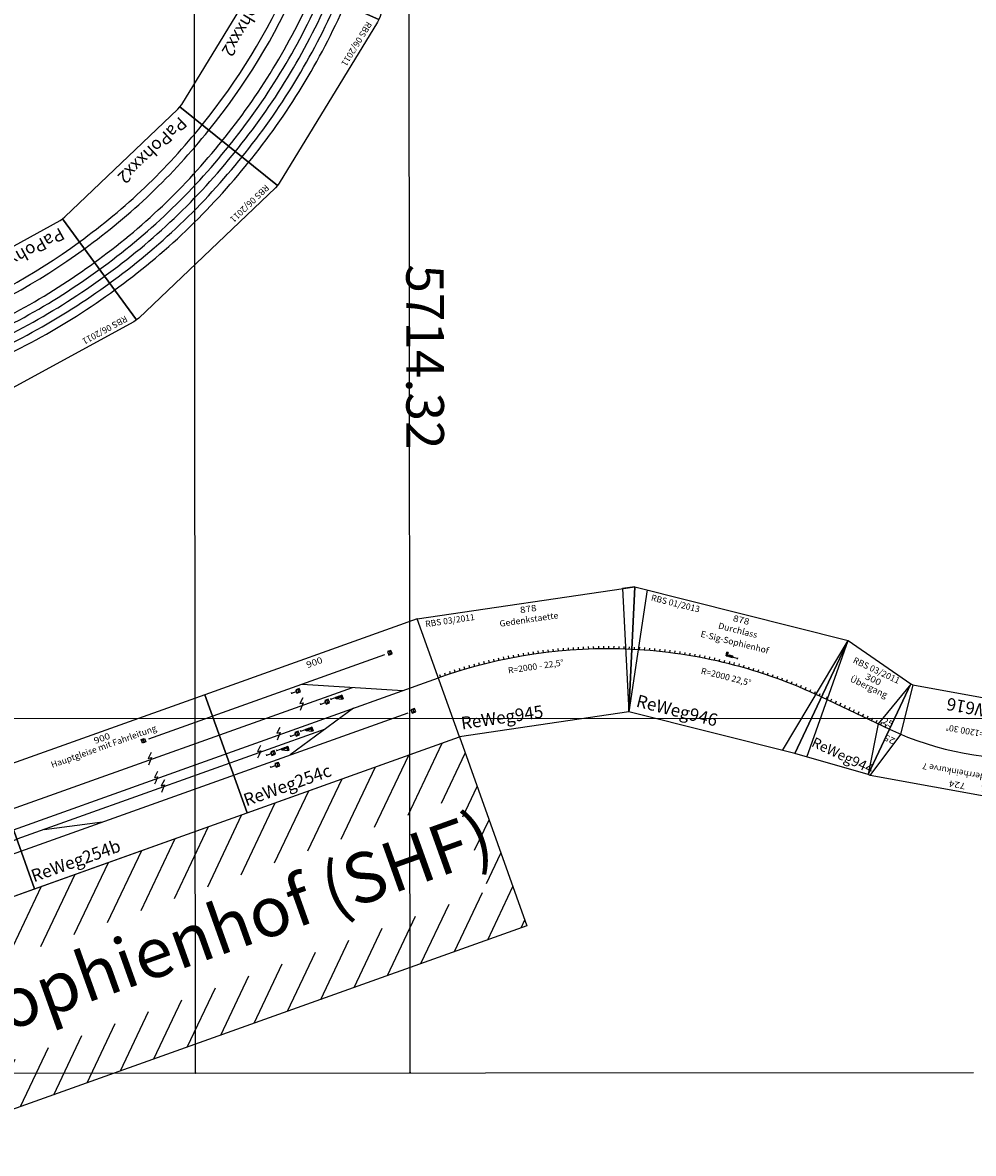
# Model space of a CAD drawing. Extents: x -557 to 35884, y -1751 to 16483.
# Drawn here: x 29256 to 33049, y -1751 to 2762 of the extents above; entities that cross this region are included whole.
import ezdxf
from ezdxf.enums import TextEntityAlignment as Align

# ---------------------------------------------------------------- set-up
doc = ezdxf.new("R2010")
doc.units = 0
doc.header["$LTSCALE"] = 911.831102
doc.layers.get('0').update_dxf_attribs({"linetype": 'CONTINUOUS', "lineweight": 25})
doc.layers.add('BEDIENRAUM', color=2, linetype='CONTINUOUS', lineweight=25)
doc.styles.add('Arial', font='arial.ttf')

# ---------------------------------------------------------------- blocks, each defined once
blk = doc.blocks.new('PAPOHXXX1_V01_0')
at = {"color": 7}
for p, q in [((-48.2, 365.8), (-36.3, 367.4)), ((17.1, -129.9), (-48.2, 365.8)), ((-36.3, 367.4), (717.1, 367.4)), ((729, 365.8), (663.8, -129.9)), ((717.1, 367.4), (729, 365.8)), ((284.5, 106), (564.2, 97.2)), ((29, -128.3), (17.1, -129.9)), ((651.9, -128.3), (29, -128.3)), ((663.8, -129.9), (651.9, -128.3))]:
    blk.add_line(p, q, dxfattribs=at)
for centre, radius, start, end in [((81.9, -850.8), 1075.6, 74.4396, 96.0578), ((182.7, -1055), 1257.6, 72.0222, 99.6058), ((250.1, -1394.1), 1569.3, 74.649, 100.0116), ((340.4, -2493.9), 2636, 82.1802, 97.8198), ((-10617.9, 132373.8), 132714.2, 274.58293, 274.838082), ((340.4, -2493.9), 2534, 82.2287, 97.7713), ((340.4, -2493.9), 2500, 82.225, 97.775)]:
    blk.add_arc(centre, radius, start, end, dxfattribs=at)
at = {"color": 2, "style": 'Arial'}
blk.add_text('RBS 06/2011', height=25, dxfattribs=at).set_placement((-18, 341.2), align=Align.MIDDLE_LEFT)
at = {"color": 7, "style": 'Arial'}
blk.add_text('PaPohxxx1', height=50, dxfattribs=at).set_placement((42.1, -79.9), align=Align.MIDDLE_LEFT)
blk = doc.blocks.new('A$C8169')
blk.add_blockref('PAPOHXXX1_V01_0', (48.2, 129.9))
blk = doc.blocks.new('A$C8130')
blk.add_blockref('A$C8169', (0, 0))
blk = doc.blocks.new('PAPOHXXX2_V01_0')
at = {"color": 7}
for p, q in [((-48.2, 365.8), (-36.3, 367.4)), ((17.1, -129.9), (-48.2, 365.8)), ((-36.3, 367.4), (717.1, 367.4)), ((729, 365.8), (663.8, -129.9)), ((717.1, 367.4), (729, 365.8)), ((29, -128.3), (17.1, -129.9)), ((651.9, -128.3), (29, -128.3)), ((663.8, -129.9), (651.9, -128.3))]:
    blk.add_line(p, q, dxfattribs=at)
for radius, start, end in [(2738, 82.1899, 97.8101), (2704, 82.1868, 97.8132), (2670, 82.1835, 97.8165), (2636, 82.1802, 97.8198), (2602, 82.1768, 97.8232), (2534, 82.2287, 97.7713), (2500, 82.225, 97.775)]:
    blk.add_arc((340.4, -2493.9), radius, start, end, dxfattribs=at)
at = {"color": 2, "style": 'Arial'}
blk.add_text('RBS 06/2011', height=25, dxfattribs=at).set_placement((-18, 341.2), align=Align.MIDDLE_LEFT)
at = {"color": 7, "style": 'Arial'}
blk.add_text('PaPohxxx2', height=50, dxfattribs=at).set_placement((42.1, -79.9), align=Align.MIDDLE_LEFT)
blk = doc.blocks.new('A$C8231')
blk.add_blockref('PAPOHXXX2_V01_0', (48.2, 129.9))
blk = doc.blocks.new('A$C8196')
blk.add_blockref('A$C8231', (0, 0))
blk = doc.blocks.new('PAPOHXXX3_V01_0')
at = {"color": 7}
for p, q in [((-48.2, 365.8), (-36.3, 367.4)), ((17.1, -129.9), (-48.2, 365.8)), ((-36.3, 367.4), (717.1, 367.4)), ((729, 365.8), (663.8, -129.9)), ((717.1, 367.4), (729, 365.8)), ((518.4, 102.9), (258.5, 107.3)), ((29, -128.3), (17.1, -129.9)), ((651.9, -128.3), (29, -128.3)), ((663.8, -129.9), (651.9, -128.3))]:
    blk.add_line(p, q, dxfattribs=at)
for centre, radius, start, end in [((502.8, -846.8), 1052, 78.7527, 106.4125), ((630.4, -732.4), 954.7, 85.0697, 101.1572), ((340.4, -2493.9), 2636, 82.1802, 97.8198), ((425.7, -1245.9), 1424.6, 78.7524, 106.4305), ((2245.7, 13943.1), 13945.7, 261.78925, 263.61412), ((340.4, -2493.9), 2534, 82.2287, 97.7713), ((340.4, -2493.9), 2500, 82.225, 97.775)]:
    blk.add_arc(centre, radius, start, end, dxfattribs=at)
at = {"color": 2, "style": 'Arial'}
blk.add_text('RBS 06/2011', height=25, dxfattribs=at).set_placement((-18, 341.2), align=Align.MIDDLE_LEFT)
at = {"color": 7, "style": 'Arial'}
blk.add_text('PaPohxxx3', height=50, dxfattribs=at).set_placement((42.1, -79.9), align=Align.MIDDLE_LEFT)
blk = doc.blocks.new('A$C8205')
blk.add_blockref('A$C8231', (0, 0))
blk = doc.blocks.new('A$C8166')
for name, p, rotation in [('A$C8130', (2272.8, 2449), 7.500042918756455), ('PAPOHXXX2_V01_0', (1674.6, 2323.4), 22.50004291970909), ('A$C8231', (1175.3, 1776.6), 37.50004292066205), ('A$C8196', (793.7, 1251.5), 52.50004292161387), ('A$C8205', (561, 645.5), 67.50004292256651), ('PAPOHXXX3_V01_0', (370.6, 64.7), 82.50004292351761)]:
    blk.add_blockref(name, p, dxfattribs=dict(rotation=rotation))
blk = doc.blocks.new('A$C32423')
at = {"rotation": 87.94994460724637}
blk.add_blockref('A$C8166', (3041.6, 0), dxfattribs=at)
blk = doc.blocks.new('SH0-KLEIN')
at = {"color": 7}
for p, q in [((7.3, 7.3), (-7.3, 7.3)), ((-7.3, 7.3), (-7.3, -7.3)), ((0.2, 7.3), (0.2, -7.3)), ((7.3, -7.3), (7.3, 7.3)), ((-7.3, -7.3), (7.3, -7.3))]:
    blk.add_line(p, q, dxfattribs=at)
blk.add_circle((0, 0), 7.29, dxfattribs=at)
blk = doc.blocks.new('SH0')
at = {"color": 7}
for p, q in [((0, -2.8), (0, 2.8)), ((35, 7.5), (20, 7.5)), ((20, 7.5), (20, -7.5)), ((27.5, 7.5), (27.5, -7.5)), ((35, -7.5), (35, 7.5)), ((0, 0), (20, 0)), ((20, -7.5), (35, -7.5))]:
    blk.add_line(p, q, dxfattribs=at)
blk.add_circle((27.5, 0), 7.5, dxfattribs=at)
blk = doc.blocks.new('HP0-HP2')
at = {"color": 7}
for p, q in [((0, -2.8), (0, 2.8)), ((0, 0), (46, 0)), ((20, 0), (35, 0)), ((20, -5), (20, 0)), ((20, 0), (20, -5)), ((35, 0), (20, 0)), ((35, -5), (20, -5)), ((20, -5), (41, -15)), ((20, -5), (35, -5)), ((35, 0), (35, -5)), ((35, -5), (35, 0)), ((41, -15), (41, 0)), ((46, 0), (41, 0)), ((41, 0), (41, -15)), ((46, -15), (41, -15)), ((41, -15), (46, -15)), ((46, 0), (46, -15)), ((46, -15), (46, 0))]:
    blk.add_line(p, q, dxfattribs=at)
blk = doc.blocks.new('A$C1F024680')
at = {"color": 7}
for p, q in [((900, 1300), (0, 1300)), ((0, 1300), (0, 800)), ((900, 800), (900, 1300)), ((1800, 1300), (900, 1300)), ((900, 1300), (900, 800)), ((2700, 1300), (1800, 1300)), ((1800, 1300), (1800, 800)), ((1800, 800), (1800, 1300)), ((2700, 800), (2700, 1300)), ((1530, 1210), (2530, 1210)), ((2180, 1210), (2550, 1050)), ((900, 1130), (2365, 1130)), ((1515, 1135.8), (1501.2, 1120.2)), ((1521.1, 1155.2), (1501.9, 1137.5)), ((1501.9, 1137.5), (1515, 1135.8)), ((2158.2, 1137.8), (2144.3, 1122.2)), ((2164.3, 1157.2), (2145, 1139.5)), ((2145, 1139.5), (2158.2, 1137.8)), ((1501.2, 1120.2), (1493.4, 1111.4)), ((2144.3, 1122.2), (2136.6, 1113.4)), ((31.9, 1064.2), (66.3, 1064.7)), ((66.3, 1064.7), (109.6, 1065.5)), ((109.6, 1065.5), (185.5, 1067.5)), ((900, 1050), (2700, 1050)), ((1499, 1040), (1491.2, 1031.3)), ((1512.8, 1055.6), (1499, 1040)), ((1518.9, 1075), (1499.7, 1057.3)), ((1499.7, 1057.3), (1512.8, 1055.6)), ((2018.5, 1041.9), (2010.7, 1033.1)), ((2032.3, 1057.5), (2018.5, 1041.9)), ((2038.4, 1076.9), (2019.2, 1059.2)), ((2019.2, 1059.2), (2032.3, 1057.5)), ((2340, 1050), (2040, 960)), ((242.7, 999.4), (223.4, 981.6)), ((377.4, 1002.5), (766.7, 1003)), ((519.7, 976.8), (766.7, 1003)), ((766.7, 1003), (900, 1010)), ((2206.7, 1010), (900, 1010)), ((1015, 1010), (1245, 960)), ((1513.9, 999.8), (1506.1, 991.1)), ((1527.7, 1015.4), (1513.9, 999.8)), ((1533.8, 1034.8), (1514.6, 1017.1)), ((1514.6, 1017.1), (1527.7, 1015.4)), ((1921, 999.4), (1913.2, 990.6)), ((1934.8, 1015), (1921, 999.4)), ((1940.9, 1034.4), (1921.7, 1016.7)), ((1921.7, 1016.7), (1934.8, 1015)), ((222.7, 964.3), (214.9, 955.6)), ((236.6, 979.9), (222.7, 964.3)), ((223.4, 981.6), (236.6, 979.9)), ((326.7, 944.2), (519.7, 976.8)), ((397.3, 960), (383.5, 944.4)), ((403.4, 979.4), (384.2, 961.7)), ((384.2, 961.7), (397.3, 960)), ((785, 960), (2540, 960)), ((179.9, 912.1), (326.7, 944.2)), ((383.5, 944.4), (375.7, 935.6)), ((0, 800), (900, 800)), ((900, 800), (1800, 800)), ((1800, 800), (2700, 800))]:
    blk.add_line(p, q, dxfattribs=at)
at = {"color": 2}
for p, q in [((0, 577.2), (222.8, 800)), ((0, 718.6), (81.4, 800)), ((139.2, 575), (364.2, 800)), ((280.6, 575), (505.6, 800)), ((422, 575), (647, 800)), ((563.5, 575), (788.5, 800)), ((704.9, 575), (929.9, 800)), ((846.3, 575), (1071.3, 800)), ((987.7, 575), (1212.7, 800)), ((1129.2, 575), (1354.2, 800)), ((1270.6, 575), (1495.6, 800)), ((1412, 575), (1637, 800)), ((1553.4, 575), (1778.4, 800)), ((1694.8, 575), (1919.8, 800)), ((1836.3, 575), (2061.3, 800)), ((1977.7, 575), (2202.7, 800)), ((2119.1, 575), (2344.1, 800)), ((2260.5, 575), (2485.5, 800)), ((2401.9, 575), (2626.9, 800)), ((2543.4, 575), (2700, 731.6)), ((2605, 495.2), (2700, 590.2)), ((0, 435.8), (95, 530.8)), ((2605, 353.7), (2700, 448.8)), ((0, 294.4), (95, 389.4)), ((2605, 212.3), (2700, 307.4)), ((0, 153), (95, 248)), ((0, 11.5), (173.5, 185)), ((129.9, 0), (314.9, 185)), ((271.3, 0), (456.3, 185)), ((412.7, 0), (597.7, 185)), ((554.2, 0), (739.2, 185)), ((695.6, 0), (880.6, 185)), ((837, 0), (1022, 185)), ((978.4, 0), (1163.4, 185)), ((1119.8, 0), (1304.8, 185)), ((1261.3, 0), (1446.3, 185)), ((1402.7, 0), (1587.7, 185)), ((1544.1, 0), (1729.1, 185)), ((1685.5, 0), (1870.5, 185)), ((1826.9, 0), (2011.9, 185)), ((1968.4, 0), (2153.4, 185)), ((2109.8, 0), (2294.8, 185)), ((2251.2, 0), (2436.2, 185)), ((2392.6, 0), (2577.6, 185)), ((2534.1, 0), (2700, 165.9)), ((2675.5, 0), (2700, 24.5))]:
    blk.add_line(p, q, dxfattribs=at)
at = {"color": 7}
for centre, radius, start, end in [((667.2, 3578.9), 2484.7, 255.552, 269.3358), ((910.8, 518.7), 611.4, 91.0153, 102.5597), ((-21081.6, 336670.7), 336278.8, 273.655229, 273.702654), ((418.5, 1876.3), 847.2, 282.5484, 296.7864), ((597.7, 1667), 574.3, 273.7027, 282.367), ((840.7, 558.8), 560.3, 96.4418, 102.367), ((141.9, 2703.8), 1636.8, 271.5287, 273.237), ((526.1, -4089.9), 5167.7, 92.5956, 93.237), ((132.7, 4588.7), 3519.9, 272.5956, 273.6552), ((900.4, -1978.7), 3026.7, 93.0432, 99.9514), ((-108.6, 3642.1), 2688.5, 282.6138, 285.3387), ((957.2, -2476.9), 3527.4, 90.9289, 93.534), ((957.2, -2477), 3527.4, 99.4607, 102.8864), ((5894.4, -33572.6), 35012.5, 98.89855, 99.06608), ((957.2, -2476.9), 3527.4, 102.8864, 104.8924)]:
    blk.add_arc(centre, radius, start, end, dxfattribs=at)
at = {"layer": 'BEDIENRAUM', "color": 2}
for p, q in [((0, 800), (2700, 800)), ((0, 0), (0, 800)), ((0, 800), (2700, 800)), ((0, 0), (0, 800)), ((2700, 800), (2700, 0)), ((2700, 800), (2700, 0)), ((2700, 0), (0, 0)), ((2700, 0), (0, 0))]:
    blk.add_line(p, q, dxfattribs=at)
for p, yscale, rotation in [((26.1, 1178.1), -1, 165.898455450394), ((1508.1, 1210), -1, 180), ((10, 1064), -1, 180.7492656748226), ((763.1, 960), -1, 180), ((29.6, 925.4), -0.9999999999999999, 194.1848293451707), ((158.6, 906.9), -1, 193.6745375624736)]:
    blk.add_blockref('SH0-KLEIN', p, dxfattribs=dict(yscale=yscale, rotation=rotation))
for name, p in [('SH0', (2128.4, 1190)), ('SH0-KLEIN', (2551.9, 1210)), ('SH0', (2223, 1110)), ('HP0-HP2', (2268, 1114.7)), ('SH0', (1951, 990)), ('HP0-HP2', (1996, 994.7)), ('SH0', (2067.2, 1030)), ('HP0-HP2', (2112.2, 1034.7)), ('SH0-KLEIN', (2561.9, 960)), ('SH0', (1951, 940))]:
    blk.add_blockref(name, p)
at = {"color": 2, "style": 'Arial'}
blk.add_text('RBS 11/08', height=25, dxfattribs=at).set_placement((25, 1275), align=Align.MIDDLE_LEFT)
at = {"color": 7, "style": 'Arial'}
for s, height, width, p in [('900', 25, 1.167405, (455, 1275)), ('900', 25, 1.167405, (1355, 1275)), ('900', 25, 1.167405, (2255, 1275)), ('Hauptgleise mit Fahrleitung', 25, 1.001521, (1350.7, 1242.3)), ('Bf. Sophienhof (SHF)', 200, 1.00391, (1357.5, 400))]:
    blk.add_text(s, height=height, dxfattribs=dict(at, width=width)).set_placement(p, align=Align.MIDDLE_CENTER)
for s, p in [('ReWeg254a', (5.9, 850)), ('ReWeg254b', (905.9, 850)), ('ReWeg254c', (1805.9, 850))]:
    blk.add_text(s, height=50, dxfattribs=at).set_placement(p, align=Align.MIDDLE_LEFT)
blk = doc.blocks.new('HP0-HP1-HP2')
at = {"color": 7}
for p, q in [((0, -2.8), (0, 2.8)), ((0, 0), (46, 0)), ((20, 0), (35, 0)), ((20, -5), (20, 0)), ((20, 0), (20, -5)), ((35, 0), (20, 0)), ((35, -5), (20, -5)), ((20, -5), (35, -5)), ((35, 0), (35, -5)), ((35, -5), (35, 0)), ((41, -15), (41, 0)), ((46, 0), (41, 0)), ((41, 0), (41, -15)), ((46, -15), (41, -15)), ((41, -15), (46, -15)), ((46, 0), (46, -15)), ((46, -15), (46, 0))]:
    blk.add_line(p, q, dxfattribs=at)
blk = doc.blocks.new('A$C437F5947')
at = {"color": 7}
for p, q in [((97.5, 0), (0, 490.4)), ((0, 490.4), (877.9, 490.4)), ((50, 490.4), (97.5, 0)), ((730.4, 0), (877.9, 490.4)), ((877.9, 490.4), (780.4, 0)), ((139, 261), (137.5, 270.9)), ((159, 263.9), (157.6, 273.8)), ((179, 266.7), (177.7, 276.6)), ((199, 269.2), (197.8, 279.1)), ((219, 271.5), (217.9, 281.4)), ((239, 273.6), (238, 283.6)), ((259, 275.5), (258.1, 285.5)), ((279, 277.2), (278.2, 287.2)), ((299, 278.7), (298.3, 288.7)), ((319, 280), (318.4, 290)), ((339, 281.1), (338.5, 291.1)), ((359, 282), (358.6, 292)), ((379, 282.7), (378.7, 292.7)), ((399, 283.2), (398.8, 293.2)), ((419, 283.5), (418.9, 293.5)), ((439, 293.6), (439, 283.6)), ((459, 283.5), (459.1, 293.5)), ((479, 283.2), (479.2, 293.2)), ((499, 282.7), (499.3, 292.7)), ((519, 282), (519.4, 292)), ((539, 281.1), (539.5, 291.1)), ((559, 280), (559.6, 290)), ((579, 278.7), (579.7, 288.7)), ((599, 277.2), (599.8, 287.2)), ((619, 275.5), (619.9, 285.5)), ((639, 273.6), (640, 283.6)), ((659, 271.5), (660.1, 281.4)), ((679, 269.2), (680.2, 279.1)), ((699, 266.7), (700.3, 276.6)), ((719, 263.9), (720.4, 273.8)), ((739, 261), (740.5, 270.9)), ((59, 247.2), (57.1, 257)), ((79, 251), (77.2, 260.8)), ((99, 254.5), (97.3, 264.4)), ((119, 257.9), (117.4, 267.7)), ((759, 257.9), (760.6, 267.7)), ((779, 254.5), (780.7, 264.4)), ((799, 251), (800.8, 260.8)), ((819, 247.2), (820.9, 257)), ((780.4, 0), (97.5, 0))]:
    blk.add_line(p, q, dxfattribs=at)
blk.add_arc((439, -1716.4), 2000, 78.75, 101.25, dxfattribs=at)
at = {"rotation": 180}
blk.add_blockref('HP0-HP1-HP2', (465.8, 311.7), dxfattribs=at)
at = {"color": 2, "style": 'Arial'}
blk.add_text('RBS 01/2013', height=25, dxfattribs=at).set_placement((73.8, 465.4), align=Align.MIDDLE_LEFT)
at = {"color": 7, "style": 'Arial'}
for s, width, p in [('878', 1.167406, (443.9, 465.4)), ('Durchlass', 1.023674, (440.9, 422.1)), ('E-Sig-Sophienhof', 1.006035, (440.1, 373.1)), ('R=2000 22,5°', 1.011305, (440.4, 230.5))]:
    blk.add_text(s, height=25, dxfattribs=dict(at, width=width)).set_placement(p, align=Align.MIDDLE_CENTER)
blk.add_text('ReWeg946', height=50, dxfattribs=at).set_placement((117.8, 52.6), align=Align.MIDDLE_LEFT)
blk = doc.blocks.new('A$C47D538BD')
at = {"color": 7}
for p, q in [((97.5, 0), (0, 490.4)), ((0, 490.4), (877.9, 490.4)), ((877.9, 490.4), (780.4, 0)), ((827.9, 490.4), (780.4, 0)), ((877.9, 490.4), (827.9, 490.4)), ((139, 261), (137.5, 270.9)), ((159, 263.9), (157.6, 273.8)), ((179, 266.7), (177.7, 276.6)), ((199, 269.2), (197.8, 279.1)), ((219, 271.5), (217.9, 281.4)), ((239, 273.6), (238, 283.6)), ((259, 275.5), (258.1, 285.5)), ((279, 277.2), (278.2, 287.2)), ((299, 278.7), (298.3, 288.7)), ((319, 280), (318.4, 290)), ((339, 281.1), (338.5, 291.1)), ((359, 282), (358.6, 292)), ((379, 282.7), (378.7, 292.7)), ((399, 283.2), (398.8, 293.2)), ((419, 283.5), (418.9, 293.5)), ((439, 283.6), (439, 293.6)), ((459, 283.5), (459.1, 293.5)), ((478.9, 283.2), (479.1, 293.2)), ((499, 282.7), (499.3, 292.7)), ((519, 282), (519.4, 292)), ((539, 281.1), (539.5, 291.1)), ((559, 280), (559.6, 290)), ((579, 278.7), (579.7, 288.7)), ((599, 277.2), (599.8, 287.2)), ((619, 275.5), (619.9, 285.5)), ((639, 273.6), (640, 283.6)), ((659, 271.5), (660.1, 281.4)), ((679, 269.2), (680.2, 279.1)), ((699, 266.7), (700.3, 276.6)), ((719, 263.9), (720.4, 273.8)), ((739, 261), (740.5, 270.9)), ((59, 247.2), (57.1, 257)), ((79, 251), (77.2, 260.8)), ((99, 254.5), (97.3, 264.4)), ((119, 257.9), (117.4, 267.7)), ((759, 257.9), (760.6, 267.7)), ((779, 254.5), (780.7, 264.4)), ((799, 251), (800.8, 260.8)), ((819, 247.2), (820.9, 257)), ((780.4, 0), (97.5, 0))]:
    blk.add_line(p, q, dxfattribs=at)
blk.add_arc((439, -1716.4), 2000, 78.75, 101.25, dxfattribs=at)
at = {"color": 2, "style": 'Arial'}
blk.add_text('RBS 03/2011', height=25, dxfattribs=at).set_placement((28.7, 465.4), align=Align.MIDDLE_LEFT)
at = {"color": 7, "style": 'Arial'}
for s, width, p in [('878', 1.167406, (443.9, 465.4)), ('Gedenkstaette', 1.010343, (440.3, 423.4)), ('R=2000 - 22,5°', 1.009119, (440.3, 233.9))]:
    blk.add_text(s, height=25, dxfattribs=dict(at, width=width)).set_placement(p, align=Align.MIDDLE_CENTER)
blk.add_text('ReWeg945', height=50, dxfattribs=at).set_placement((112, 52.8), align=Align.MIDDLE_LEFT)
blk = doc.blocks.new('A$C0D6E11C5')
at = {"color": 7}
for p, q in [((0, 500), (300, 450)), ((0, 0), (0, 500)), ((49.2, 8.2), (0, 500)), ((300, 449.1), (250, 250)), ((300, 450), (300, 50)), ((0, 250), (300, 250)), ((20, 260), (20, 250)), ((40, 260), (40, 250)), ((60, 260), (60, 250)), ((80, 260), (80, 250)), ((100, 260), (100, 250)), ((120, 260), (120, 250)), ((140, 260), (140, 250)), ((160, 260), (160, 250)), ((180, 260), (180, 250)), ((200, 260), (200, 250)), ((220, 260), (220, 250)), ((240, 260), (240, 250)), ((250, 250), (300, 50.9)), ((260, 260), (260, 250)), ((280, 260), (280, 250)), ((300, 50), (0, 0))]:
    blk.add_line(p, q, dxfattribs=at)
at = {"color": 2, "style": 'Arial', "width": 1.012377}
blk.add_text('RBS 03/2011', height=25, dxfattribs=at).set_placement((153, 439.8), align=Align.MIDDLE_CENTER)
at = {"color": 7, "style": 'Arial'}
for s, width, p in [('300', 1.167405, (156.4, 401.7)), ('Übergang', 1.024092, (153.5, 367.5)), ('25', 1.188284, (283.1, 271.8))]:
    blk.add_text(s, height=25, dxfattribs=dict(at, width=width)).set_placement(p, align=Align.MIDDLE_CENTER)
blk.add_text('ReWeg944', height=40, dxfattribs=at).set_placement((44.5, 75.3), align=Align.MIDDLE_LEFT)
blk = doc.blocks.new('A$C27908')
blk.add_blockref('A$C0D6E11C5', (0, 0))
blk = doc.blocks.new('A$C3330640D')
at = {"color": 7}
for p, q in [((0, 386.4), (8.7, 388.7)), ((103.5, 0), (0, 386.4)), ((8.7, 388.7), (716, 388.7)), ((9.7, 389), (100.1, 206.1)), ((724.7, 386.4), (621.2, 0)), ((715, 389), (624.6, 206.1)), ((716, 388.7), (724.7, 386.4)), ((100.1, 206.1), (113.2, 2.6)), ((624.6, 206.1), (611.5, 2.6)), ((112.2, 2.3), (103.5, 0)), ((612.5, 2.3), (112.2, 2.3)), ((621.2, 0), (612.5, 2.3))]:
    blk.add_line(p, q, dxfattribs=at)
blk.add_arc((362.3, -965.9), 1200, 75, 105, dxfattribs=at)
at = {"color": 2, "style": 'Arial'}
blk.add_text('RBS 03/2011', height=25, dxfattribs=at).set_placement((73.8, 361.4), align=Align.MIDDLE_LEFT)
at = {"color": 7, "style": 'Arial'}
for s, width, p in [('724', 1.167406, (367.3, 363.7)), ('Niederrheinkurve 7', 1.00515, (363.4, 313.7)), ('R=1200 30°', 1.015765, (364, 145.6))]:
    blk.add_text(s, height=25, dxfattribs=dict(at, width=width)).set_placement(p, align=Align.MIDDLE_CENTER)
at = {"color": 7, "style": 'Arial', "width": 1.188284}
for rotation, p in [(15, (65.7, 235)), (345, (666.1, 233.1))]:
    blk.add_text('25', height=25, rotation=rotation, dxfattribs=at).set_placement(p, align=Align.MIDDLE_CENTER)
at = {"color": 7, "style": 'Arial'}
blk.add_text('TTNRW616', height=50, dxfattribs=at).set_placement((118.1, 52.3), align=Align.MIDDLE_LEFT)
blk = doc.blocks.new('TTNRW616_V01_0')
blk.add_blockref('A$C3330640D', (-0.1, -147.3))
blk = doc.blocks.new('D202885888')
at = {"color": 7}
for q in [(30796.6, 4284.7), (30802.5, -1429.6)]:
    blk.add_line((30801.3, -1429.6), q, dxfattribs=at)
blk.add_lwpolyline([(30801.3, -1429.6), (30800.9, -1427.1), (30801.6, -1427.1), (30801.3, -1429.6)])
at = {"color": 7, "style": 'Arial', "width": 1.000117}
blk.add_text('5714.32', height=150, rotation=270.0471, dxfattribs=at).set_placement((30861.3, 1427.6), align=Align.MIDDLE_CENTER)
blk = doc.blocks.new('D202887168')
at = {"color": 7}
for q in [(29933.9, 12338.6), (29946.5, -1430.3)]:
    blk.add_line((29945.2, -1430.3), q, dxfattribs=at)
blk.add_lwpolyline([(29945.2, -1430.3), (29944.9, -1427.8), (29945.6, -1427.8), (29945.2, -1430.3)])

msp = doc.modelspace()

# ---------------------------------------------------------------- linework, layer by layer
at = {"color": 7}
for p, q in [((0, 0), (35063.1, -16.6)), ((-13.7, -1454.9), (33048.8, -1427.8))]:
    msp.add_line(p, q, dxfattribs=at)

# ---------------------------------------------------------------- block references
for name in ['D202887168', 'D202885888']:
    msp.add_blockref(name, (0, 0))
for name, p, rotation in [('A$C32423', (31341.5, 1351.1), 98.16364418201694), ('A$C47D538BD', (30901.8, -103.3), 8.413117454030411), ('A$C437F5947', (31579.1, 34.6), 345.9132032519275), ('A$C1F024680', (28724.9, -1750.9), 19.66307455497328), ('A$C27908', (32336, -155.4), 334.6632461512009), ('TTNRW616_V01_0', (33384.2, -133.4), 169.66325236632)]:
    msp.add_blockref(name, p, dxfattribs=dict(rotation=rotation))

doc.saveas('drawing.dxf')
